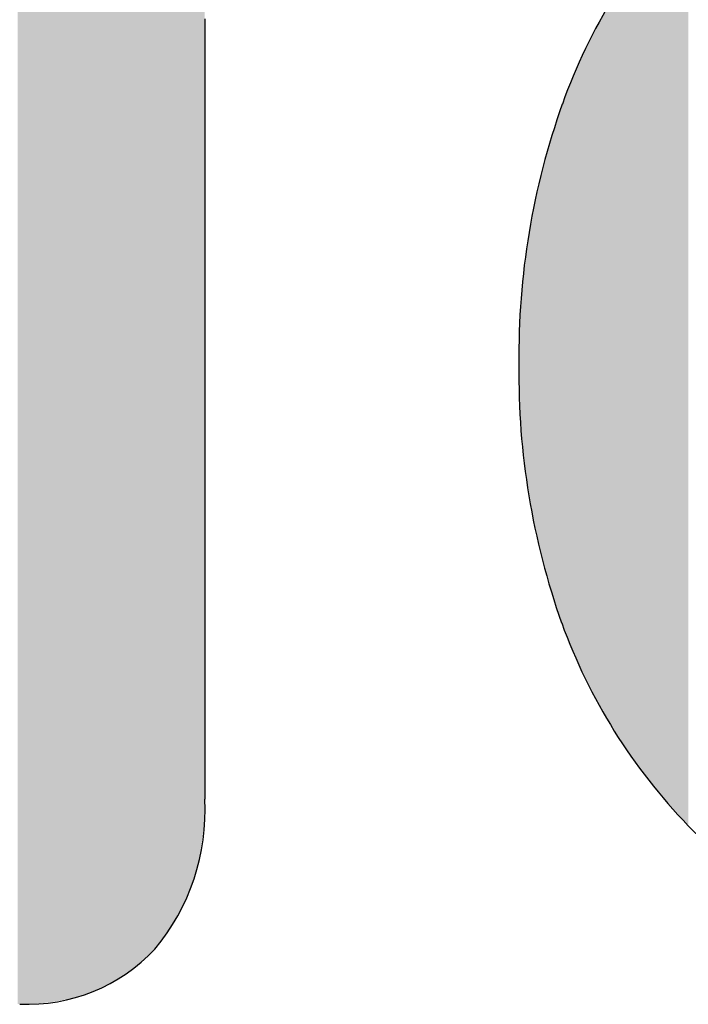
# Model space of a CAD drawing. Extents: x -113 to 487, y 44 to 644.
# Drawn here: x 111 to 122, y 71 to 88 of the extents above; entities that cross this region are included whole.
import ezdxf

# ---------------------------------------------------------------- set-up
doc = ezdxf.new("R2010")
doc.units = 0
doc.layers.add('DEFAULT', color=7, linetype='CONTINUOUS')

# ---------------------------------------------------------------- blocks, each defined once
blk = doc.blocks.new('*U20')
at = {"layer": 'DEFAULT'}
for points in [[(122.27, 73.902), (122.106, 89.651), (122.27, 89.825)], [(122.284, 73.887), (122.27, 89.825), (122.284, 89.839)], [(122.27, 73.902), (122.27, 89.825), (122.284, 73.887)], [(122.106, 74.076), (122.096, 89.64), (122.106, 89.651)], [(122.106, 74.076), (122.106, 89.651), (122.27, 73.902)], [(122.096, 74.087), (121.933, 89.458), (122.096, 89.64)], [(122.096, 74.087), (122.096, 89.64), (122.106, 74.076)], [(121.927, 74.275), (121.766, 89.26), (121.927, 89.451)], [(121.933, 74.268), (121.927, 89.451), (121.933, 89.458)], [(121.927, 74.275), (121.927, 89.451), (121.933, 74.268)], [(121.933, 74.268), (121.933, 89.458), (122.096, 74.087)], [(121.764, 74.467), (121.606, 89.06), (121.764, 89.258)], [(121.766, 74.465), (121.764, 89.258), (121.766, 89.26)], [(121.764, 74.467), (121.764, 89.258), (121.766, 74.465)], [(121.766, 74.465), (121.766, 89.26), (121.927, 74.275)], [(121.605, 74.665), (121.453, 88.857), (121.605, 89.058)], [(121.606, 74.664), (121.605, 89.058), (121.606, 89.06)], [(121.605, 74.665), (121.605, 89.058), (121.606, 74.664)], [(121.606, 74.664), (121.606, 89.06), (121.764, 74.467)], [(121.449, 74.87), (121.305, 88.65), (121.449, 88.851)], [(121.453, 74.865), (121.449, 88.851), (121.453, 88.857)], [(121.449, 74.87), (121.449, 88.851), (121.453, 74.865)], [(121.453, 74.865), (121.453, 88.857), (121.605, 74.665)], [(121.298, 75.078), (121.162, 88.438), (121.298, 88.64)], [(121.305, 75.069), (121.298, 88.64), (121.305, 88.65)], [(121.298, 75.078), (121.298, 88.64), (121.305, 75.069)], [(121.305, 75.069), (121.305, 88.65), (121.449, 74.87)], [(121.153, 75.291), (121.025, 88.222), (121.153, 88.425)], [(121.162, 75.278), (121.153, 88.425), (121.162, 88.438)], [(121.153, 75.291), (121.153, 88.425), (121.162, 75.278)], [(121.162, 75.278), (121.162, 88.438), (121.298, 75.078)], [(121.014, 75.507), (120.892, 88.002), (121.014, 88.205)], [(121.025, 75.491), (121.014, 88.205), (121.025, 88.222)], [(121.014, 75.507), (121.014, 88.205), (121.025, 75.491)], [(121.025, 75.491), (121.025, 88.222), (121.153, 75.291)], [(120.88, 75.728), (120.765, 87.777), (120.88, 87.981)], [(120.892, 75.708), (120.88, 87.981), (120.892, 88.002)], [(120.88, 75.728), (120.88, 87.981), (120.892, 75.708)], [(120.892, 75.708), (120.892, 88.002), (121.014, 75.507)], [(120.752, 75.952), (120.643, 87.547), (120.752, 87.752)], [(120.765, 75.93), (120.752, 87.752), (120.765, 87.777)], [(120.752, 75.952), (120.752, 87.752), (120.765, 75.93)], [(120.765, 75.93), (120.765, 87.777), (120.88, 75.728)], [(120.63, 76.181), (120.526, 87.313), (120.63, 87.52)], [(120.643, 76.155), (120.63, 87.52), (120.643, 87.547)], [(120.63, 76.181), (120.63, 87.52), (120.643, 76.155)], [(120.643, 76.155), (120.643, 87.547), (120.752, 75.952)], [(120.513, 76.413), (120.415, 87.074), (120.513, 87.283)], [(120.526, 76.386), (120.513, 87.283), (120.526, 87.313)], [(120.513, 76.413), (120.513, 87.283), (120.526, 76.386)], [(120.526, 76.386), (120.526, 87.313), (120.63, 76.181)], [(120.401, 76.65), (120.308, 86.831), (120.401, 87.043)], [(120.415, 76.62), (120.401, 87.043), (120.415, 87.074)], [(120.401, 76.65), (120.401, 87.043), (120.415, 76.62)], [(120.415, 76.62), (120.415, 87.074), (120.513, 76.413)], [(120.295, 76.89), (120.207, 86.584), (120.295, 86.799)], [(120.308, 76.86), (120.295, 86.799), (120.308, 86.831)], [(120.295, 76.89), (120.295, 86.799), (120.308, 76.86)], [(120.308, 76.86), (120.308, 86.831), (120.401, 76.65)], [(120.195, 77.135), (120.111, 86.332), (120.195, 86.551)], [(120.207, 77.104), (120.195, 86.551), (120.207, 86.584)], [(120.195, 77.135), (120.195, 86.551), (120.207, 77.104)], [(120.207, 77.104), (120.207, 86.584), (120.295, 76.89)], [(120.1, 77.383), (120.02, 86.076), (120.1, 86.3)], [(120.111, 77.354), (120.1, 86.3), (120.111, 86.332)], [(120.1, 77.383), (120.1, 86.3), (120.111, 77.354)], [(120.111, 77.354), (120.111, 86.332), (120.195, 77.135)], [(120.01, 77.635), (119.936, 85.816), (120.01, 86.045)], [(120.02, 77.607), (120.01, 86.045), (120.02, 86.076)], [(120.01, 77.635), (120.01, 86.045), (120.02, 77.607)], [(120.02, 77.607), (120.02, 86.076), (120.1, 77.383)], [(119.927, 77.891), (119.857, 85.554), (119.927, 85.788)], [(119.936, 77.865), (119.927, 85.788), (119.936, 85.816)], [(119.927, 77.891), (119.927, 85.788), (119.936, 77.865)], [(119.936, 77.865), (119.936, 85.816), (120.01, 77.635)], [(119.849, 78.15), (119.784, 85.288), (119.849, 85.527)], [(119.857, 78.125), (119.849, 85.527), (119.857, 85.554)], [(119.849, 78.15), (119.849, 85.527), (119.857, 78.125)], [(119.857, 78.125), (119.857, 85.554), (119.927, 77.891)], [(119.777, 78.413), (119.716, 85.018), (119.777, 85.262)], [(119.784, 78.39), (119.777, 85.262), (119.784, 85.288)], [(119.777, 78.413), (119.777, 85.262), (119.784, 78.39)], [(119.784, 78.39), (119.784, 85.288), (119.849, 78.15)], [(119.711, 78.679), (119.655, 84.746), (119.711, 84.995)], [(119.716, 78.657), (119.711, 84.995), (119.716, 85.018)], [(119.711, 78.679), (119.711, 84.995), (119.716, 78.657)], [(119.716, 78.657), (119.716, 85.018), (119.777, 78.413)], [(119.651, 78.948), (119.599, 84.47), (119.651, 84.724)], [(119.655, 78.929), (119.651, 84.724), (119.655, 84.746)], [(119.651, 78.948), (119.651, 84.724), (119.655, 78.929)], [(119.655, 78.929), (119.655, 84.746), (119.711, 78.679)], [(119.596, 79.221), (119.55, 84.19), (119.596, 84.45)], [(119.599, 79.204), (119.596, 84.45), (119.599, 84.47)], [(119.596, 79.221), (119.596, 84.45), (119.599, 79.204)], [(119.599, 79.204), (119.599, 84.47), (119.651, 78.948)], [(119.547, 79.498), (119.506, 83.908), (119.547, 84.172)], [(119.55, 79.482), (119.547, 84.172), (119.55, 84.19)], [(119.547, 79.498), (119.547, 84.172), (119.55, 79.482)], [(119.55, 79.482), (119.55, 84.19), (119.596, 79.221)], [(119.504, 79.778), (119.468, 83.621), (119.504, 83.891)], [(119.506, 79.764), (119.504, 83.891), (119.506, 83.908)], [(119.504, 79.778), (119.504, 83.891), (119.506, 79.764)], [(119.506, 79.764), (119.506, 83.908), (119.547, 79.498)], [(119.466, 80.061), (119.436, 83.332), (119.466, 83.607)], [(119.468, 80.049), (119.466, 83.607), (119.468, 83.621)], [(119.466, 80.061), (119.466, 83.607), (119.468, 80.049)], [(119.468, 80.049), (119.468, 83.621), (119.504, 79.778)], [(119.435, 80.348), (119.409, 83.039), (119.435, 83.32)], [(119.436, 80.338), (119.435, 83.32), (119.436, 83.332)], [(119.435, 80.348), (119.435, 83.32), (119.436, 80.338)], [(119.436, 80.338), (119.436, 83.332), (119.466, 80.061)], [(119.409, 80.639), (119.389, 82.743), (119.409, 83.029)], [(119.409, 80.631), (119.409, 83.029), (119.409, 83.039)], [(119.409, 80.631), (119.409, 83.039), (119.435, 80.348)], [(119.409, 80.639), (119.409, 83.029), (119.409, 80.631)], [(119.389, 80.932), (119.374, 82.444), (119.389, 82.735)], [(119.389, 80.927), (119.389, 82.735), (119.389, 82.743)], [(119.389, 80.927), (119.389, 82.743), (119.409, 80.639)], [(119.389, 80.932), (119.389, 82.735), (119.389, 80.927)], [(119.374, 81.23), (119.366, 82.141), (119.374, 82.438)], [(119.374, 81.226), (119.374, 82.438), (119.374, 82.444)], [(119.374, 81.226), (119.374, 82.444), (119.389, 80.932)], [(119.374, 81.23), (119.374, 82.438), (119.374, 81.226)], [(119.365, 81.531), (119.363, 81.835), (119.365, 82.136)], [(119.366, 81.529), (119.365, 82.136), (119.366, 82.141)], [(119.365, 81.531), (119.365, 82.136), (119.366, 81.529)], [(119.366, 81.529), (119.366, 82.141), (119.374, 81.23)]]:
    blk.add_solid(points, dxfattribs=at)
blk = doc.blocks.new('*U21')
at = {"layer": 'DEFAULT'}
for points in [[(113.025, 71.7), (112.97, 100.51), (113.025, 100.517)], [(113.08, 71.758), (113.025, 100.517), (113.08, 100.524)], [(113.025, 71.7), (113.025, 100.517), (113.08, 71.758)], [(113.123, 71.807), (113.08, 100.524), (113.123, 100.53)], [(113.08, 71.758), (113.08, 100.524), (113.123, 71.807)], [(113.133, 71.818), (113.123, 100.53), (113.133, 100.531)], [(113.123, 71.807), (113.123, 100.53), (113.133, 71.818)], [(113.184, 71.879), (113.133, 100.531), (113.184, 100.537)], [(113.133, 71.818), (113.133, 100.531), (113.184, 71.879)], [(113.234, 71.942), (113.184, 100.537), (113.234, 100.542)], [(113.184, 71.879), (113.184, 100.537), (113.234, 71.942)], [(113.282, 72.006), (113.234, 100.542), (113.282, 100.547)], [(113.234, 71.942), (113.234, 100.542), (113.282, 72.006)], [(113.328, 72.071), (113.282, 100.547), (113.328, 100.552)], [(113.282, 72.006), (113.282, 100.547), (113.328, 72.071)], [(113.372, 72.138), (113.328, 100.552), (113.372, 100.557)], [(113.328, 72.071), (113.328, 100.552), (113.372, 72.138)], [(113.409, 72.196), (113.372, 100.557), (113.409, 100.561)], [(113.372, 72.138), (113.372, 100.557), (113.409, 72.196)], [(113.409, 72.196), (113.409, 100.561), (113.415, 72.206)], [(113.415, 72.206), (113.409, 100.561), (113.415, 100.561)], [(113.456, 72.275), (113.415, 100.561), (113.456, 100.565)], [(113.415, 72.206), (113.415, 100.561), (113.456, 72.275)], [(113.496, 72.346), (113.456, 100.565), (113.496, 100.568)], [(113.456, 72.275), (113.456, 100.565), (113.496, 72.346)], [(113.534, 72.418), (113.496, 100.568), (113.534, 100.571)], [(113.496, 72.346), (113.496, 100.568), (113.534, 72.418)], [(113.57, 72.491), (113.534, 100.571), (113.57, 100.574)], [(113.534, 72.418), (113.534, 100.571), (113.57, 72.491)], [(113.604, 72.566), (113.57, 100.574), (113.604, 100.577)], [(113.57, 72.491), (113.57, 100.574), (113.604, 72.566)], [(113.637, 72.642), (113.604, 100.577), (113.637, 100.58)], [(113.604, 72.566), (113.604, 100.577), (113.637, 72.642)], [(113.668, 72.719), (113.637, 100.58), (113.668, 100.583)], [(113.637, 72.642), (113.637, 100.58), (113.668, 72.719)], [(113.698, 72.798), (113.668, 100.583), (113.698, 100.585)], [(113.668, 72.719), (113.668, 100.583), (113.698, 72.798)], [(113.704, 72.817), (113.698, 100.585), (113.704, 100.586)], [(113.698, 72.798), (113.698, 100.585), (113.704, 72.817)], [(113.726, 72.878), (113.704, 100.586), (113.726, 100.587)], [(113.704, 72.817), (113.704, 100.586), (113.726, 72.878)], [(113.752, 72.96), (113.726, 100.587), (113.752, 100.589)], [(113.726, 72.878), (113.726, 100.587), (113.752, 72.96)], [(113.776, 73.042), (113.752, 100.589), (113.776, 100.59)], [(113.752, 72.96), (113.752, 100.589), (113.776, 73.042)], [(113.799, 73.127), (113.776, 100.59), (113.799, 100.592)], [(113.776, 73.042), (113.776, 100.59), (113.799, 73.127)], [(113.82, 73.212), (113.799, 100.592), (113.82, 100.593)], [(113.799, 73.127), (113.799, 100.592), (113.82, 73.212)], [(113.839, 73.299), (113.82, 100.593), (113.839, 100.594)], [(113.82, 73.212), (113.82, 100.593), (113.839, 73.299)], [(113.857, 73.387), (113.839, 100.594), (113.857, 100.595)], [(113.839, 73.299), (113.839, 100.594), (113.857, 73.387)], [(113.873, 73.477), (113.857, 100.595), (113.873, 100.596)], [(113.857, 73.387), (113.857, 100.595), (113.873, 73.477)], [(113.887, 73.568), (113.873, 100.596), (113.887, 100.597)], [(113.873, 73.477), (113.873, 100.596), (113.887, 73.568)], [(113.9, 73.66), (113.887, 100.597), (113.9, 100.598)], [(113.887, 73.568), (113.887, 100.597), (113.9, 73.66)], [(113.911, 73.753), (113.9, 100.598), (113.911, 100.599)], [(113.9, 73.66), (113.9, 100.598), (113.911, 73.753)], [(113.911, 73.753), (113.911, 100.599), (113.92, 73.848)], [(113.92, 73.848), (113.911, 100.599), (113.92, 100.599)], [(113.927, 73.945), (113.92, 100.599), (113.927, 100.6)], [(113.92, 73.848), (113.92, 100.599), (113.927, 73.945)], [(113.927, 73.945), (113.927, 100.6), (113.933, 74.042)], [(113.933, 74.042), (113.927, 100.6), (113.933, 100.6)], [(113.938, 74.141), (113.933, 100.6), (113.938, 100.601)], [(113.933, 74.042), (113.933, 100.6), (113.938, 74.141)], [(113.938, 74.141), (113.938, 100.601), (113.941, 74.343)], [(113.941, 74.343), (113.938, 100.601), (113.941, 100.601)], [(112.059, 71.045), (111.993, 100.336), (112.059, 100.352)], [(112.067, 71.048), (112.059, 100.352), (112.067, 100.354)], [(112.059, 71.045), (112.059, 100.352), (112.067, 71.048)], [(112.139, 71.078), (112.067, 100.354), (112.139, 100.369)], [(112.067, 71.048), (112.067, 100.354), (112.139, 71.078)], [(112.21, 71.111), (112.139, 100.369), (112.21, 100.383)], [(112.139, 71.078), (112.139, 100.369), (112.21, 71.111)], [(112.28, 71.145), (112.21, 100.383), (112.28, 100.398)], [(112.21, 71.111), (112.21, 100.383), (112.28, 71.145)], [(112.313, 71.162), (112.28, 100.398), (112.313, 100.405)], [(112.28, 71.145), (112.28, 100.398), (112.313, 71.162)], [(112.348, 71.181), (112.313, 100.405), (112.348, 100.411)], [(112.313, 71.162), (112.313, 100.405), (112.348, 71.181)], [(112.416, 71.219), (112.348, 100.411), (112.416, 100.424)], [(112.348, 71.181), (112.348, 100.411), (112.416, 71.219)], [(112.482, 71.259), (112.416, 100.424), (112.482, 100.436)], [(112.416, 71.219), (112.416, 100.424), (112.482, 71.259)], [(112.547, 71.3), (112.482, 100.436), (112.547, 100.447)], [(112.482, 71.259), (112.482, 100.436), (112.547, 71.3)], [(112.574, 71.319), (112.547, 100.447), (112.574, 100.452)], [(112.547, 71.3), (112.547, 100.447), (112.574, 71.319)], [(112.611, 71.344), (112.574, 100.452), (112.611, 100.458)], [(112.574, 71.319), (112.574, 100.452), (112.611, 71.344)], [(112.674, 71.389), (112.611, 100.458), (112.674, 100.468)], [(112.611, 71.344), (112.611, 100.458), (112.674, 71.389)], [(112.735, 71.436), (112.674, 100.468), (112.735, 100.477)], [(112.674, 71.389), (112.674, 100.468), (112.735, 71.436)], [(112.796, 71.485), (112.735, 100.477), (112.796, 100.486)], [(112.735, 71.436), (112.735, 100.477), (112.796, 71.485)], [(112.844, 71.527), (112.796, 100.486), (112.844, 100.494)], [(112.796, 71.485), (112.796, 100.486), (112.844, 71.527)], [(112.855, 71.536), (112.844, 100.494), (112.855, 100.495)], [(112.844, 71.527), (112.844, 100.494), (112.855, 71.536)], [(112.913, 71.589), (112.855, 100.495), (112.913, 100.503)], [(112.855, 71.536), (112.855, 100.495), (112.913, 71.589)], [(112.97, 71.643), (112.913, 100.503), (112.97, 100.51)], [(112.913, 71.589), (112.913, 100.503), (112.97, 71.643)], [(112.97, 71.643), (112.97, 100.51), (113.025, 71.7)], [(111.446, 70.87), (111.363, 100.164), (111.446, 100.19)], [(111.528, 70.886), (111.446, 100.19), (111.528, 100.215)], [(111.446, 70.87), (111.446, 100.19), (111.528, 70.886)], [(111.578, 70.897), (111.528, 100.215), (111.578, 100.23)], [(111.528, 70.886), (111.528, 100.215), (111.578, 70.897)], [(111.608, 70.903), (111.578, 100.23), (111.608, 100.238)], [(111.578, 70.897), (111.578, 100.23), (111.608, 70.903)], [(111.688, 70.923), (111.608, 100.238), (111.688, 100.259)], [(111.608, 70.903), (111.608, 100.238), (111.688, 70.923)], [(111.766, 70.944), (111.688, 100.259), (111.766, 100.281)], [(111.688, 70.923), (111.688, 100.259), (111.766, 70.944)], [(111.815, 70.959), (111.766, 100.281), (111.815, 100.294)], [(111.766, 70.944), (111.766, 100.281), (111.815, 70.959)], [(111.843, 70.967), (111.815, 100.294), (111.843, 100.3)], [(111.815, 70.959), (111.815, 100.294), (111.843, 70.967)], [(111.919, 70.992), (111.843, 100.3), (111.919, 100.319)], [(111.843, 70.967), (111.843, 100.3), (111.919, 70.992)], [(111.993, 71.019), (111.919, 100.319), (111.993, 100.336)], [(111.919, 70.992), (111.919, 100.319), (111.993, 71.019)], [(111.993, 71.019), (111.993, 100.336), (112.059, 71.045)], [(110.919, 70.814), (110.841, 99.972), (110.919, 100.005)], [(110.931, 70.814), (110.919, 100.005), (110.931, 100.009)], [(110.919, 70.814), (110.919, 100.005), (110.931, 70.814)], [(111.02, 70.819), (110.931, 100.009), (111.02, 100.044)], [(110.931, 70.814), (110.931, 100.009), (111.02, 70.819)], [(111.024, 70.819), (111.02, 100.044), (111.024, 100.046)], [(111.02, 70.819), (111.02, 100.044), (111.024, 70.819)], [(111.108, 70.826), (111.024, 100.046), (111.108, 100.077)], [(111.024, 70.819), (111.024, 100.046), (111.108, 70.826)], [(111.13, 70.828), (111.108, 100.077), (111.13, 100.085)], [(111.108, 70.826), (111.108, 100.077), (111.13, 70.828)], [(111.194, 70.834), (111.13, 100.085), (111.194, 100.107)], [(111.13, 70.828), (111.13, 100.085), (111.194, 70.834)], [(111.279, 70.844), (111.194, 100.107), (111.279, 100.136)], [(111.194, 70.834), (111.194, 100.107), (111.279, 70.844)], [(111.35, 70.854), (111.279, 100.136), (111.35, 100.16)], [(111.279, 70.844), (111.279, 100.136), (111.35, 70.854)], [(111.363, 70.856), (111.35, 100.16), (111.363, 100.164)], [(111.35, 70.854), (111.35, 100.16), (111.363, 70.856)], [(111.363, 70.856), (111.363, 100.164), (111.446, 70.87)], [(110.75, 70.811), (110.716, 99.918), (110.75, 99.933)], [(110.716, 70.811), (110.716, 99.918), (110.75, 70.811)], [(110.817, 70.811), (110.75, 99.933), (110.817, 99.962)], [(110.75, 70.811), (110.75, 99.933), (110.817, 70.811)], [(110.841, 70.812), (110.817, 99.962), (110.841, 99.972)], [(110.817, 70.811), (110.817, 99.962), (110.841, 70.812)], [(110.841, 70.812), (110.841, 99.972), (110.919, 70.814)]]:
    blk.add_solid(points, dxfattribs=at)

msp = doc.modelspace()

# ---------------------------------------------------------------- linework, layer by layer
at = {"layer": 'DEFAULT'}
msp.add_line((113.941, 87.799), (113.941, 74.343), dxfattribs=at)
for centre, radius, start, end in [((129.376, 83.019), 9.839, 136.2385, 160.3271), ((132.303, 81.992), 12.942, 160.408, 180.6966), ((132.175, 81.669), 12.814, 179.2594, 199.5415), ((129.351, 80.733), 9.839, 199.9056, 224.0885), ((110.248, 74.138), 3.699, 319.9606, 3.1883), ((129.349, 80.726), 9.833, 224.0647, 248.0948), ((110.892, 73.8), 2.992, 267.2824, 316.9775)]:
    msp.add_arc(centre, radius, start, end, dxfattribs=at)

# ---------------------------------------------------------------- block references
for name in ['*U21', '*U20']:
    msp.add_blockref(name, (0, 0), dxfattribs=at)

doc.saveas('drawing.dxf')
